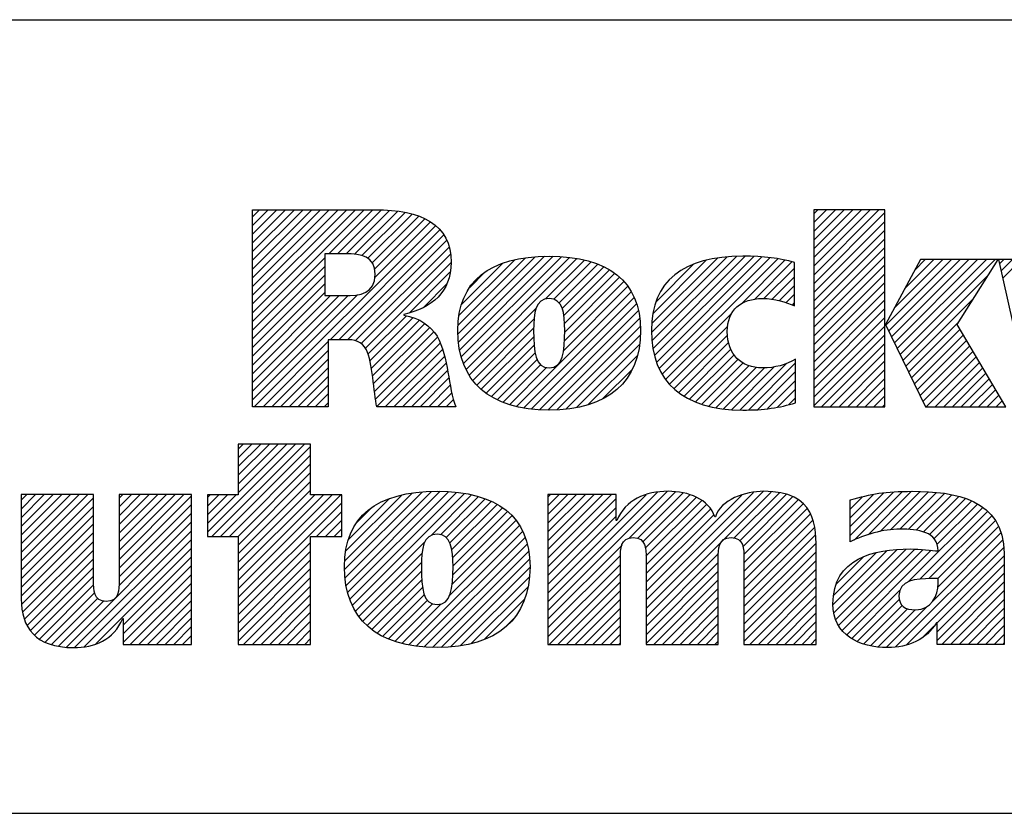
# Model space of a CAD drawing. Units: inches. Extents: x 0 to 34, y 0 to 22.
# Drawn here: x 27.4 to 28.5, y 1.4 to 2.3 of the extents above; entities that cross this region are included whole.
import ezdxf

# ---------------------------------------------------------------- set-up
doc = ezdxf.new("R2010")
doc.units = ezdxf.units.IN
doc.header["$LTSCALE"] = 1.87
doc.header["$MEASUREMENT"] = 0
doc.layers.get('0').update_dxf_attribs({"linetype": 'CONTINUOUS'})
doc.styles.get("Standard").update_dxf_attribs({"font": 'txt', "width": 0.8})

# ---------------------------------------------------------------- blocks, each defined once
blk = doc.blocks.new('RA_LOGO_BL0', base_point=(28.1419, 1.8451))
at = {"color": 2, "linetype": 'Continuous'}
for p, q in [((27.6309, 1.9676), (27.7585, 2.0951)), ((27.6309, 1.9775), (27.7485, 2.0951)), ((27.6309, 1.9875), (27.7386, 2.0951)), ((27.6309, 1.9974), (27.7286, 2.0951)), ((27.6309, 2.0074), (27.7186, 2.0951)), ((27.6309, 2.0174), (27.7087, 2.0951)), ((27.6309, 2.0273), (27.6987, 2.0951)), ((27.6309, 2.0373), (27.6887, 2.0951)), ((27.6309, 2.0473), (27.6788, 2.0951)), ((27.6309, 2.0572), (27.6688, 2.0951)), ((27.6309, 2.0672), (27.6589, 2.0951)), ((27.6309, 2.0771), (27.6489, 2.0951)), ((27.6309, 2.0871), (27.6389, 2.0951)), ((27.7181, 2.0448), (27.7684, 2.0951)), ((27.7281, 2.0448), (27.7783, 2.095)), ((27.7381, 2.0448), (27.7874, 2.0942)), ((27.7475, 2.0443), (27.7964, 2.0932)), ((27.7559, 2.0427), (27.8052, 2.092)), ((28.2717, 2.0205), (28.3461, 2.095)), ((28.2717, 2.0305), (28.3361, 2.095)), ((28.2717, 2.0405), (28.3262, 2.095)), ((28.2717, 2.0504), (28.3162, 2.095)), ((28.2717, 2.0604), (28.3062, 2.095)), ((28.2717, 2.0703), (28.2963, 2.095)), ((28.2717, 2.0803), (28.2863, 2.095)), ((28.2717, 2.0903), (28.2763, 2.095)), ((28.2717, 2.0106), (28.3529, 2.0918)), ((27.7627, 2.0396), (27.8131, 2.0899)), ((27.7677, 2.0346), (27.8209, 2.0878)), ((27.7705, 2.0274), (27.8276, 2.0846)), ((27.7708, 2.0178), (27.8343, 2.0813)), ((28.2717, 2.0006), (28.3529, 2.0818)), ((27.633, 1.87), (27.8398, 2.0768)), ((27.7196, 1.9467), (27.845, 2.0721)), ((28.2717, 1.9906), (28.3529, 2.0719)), ((27.7296, 1.9467), (27.8491, 2.0662)), ((27.7395, 1.9467), (27.8526, 2.0598)), ((28.2717, 1.9807), (28.3529, 2.0619)), ((27.7483, 1.9455), (27.8553, 2.0524)), ((28.2717, 1.9707), (28.3529, 2.0519)), ((27.6309, 1.9576), (27.7135, 2.0402)), ((27.7551, 1.9423), (27.8567, 2.0439)), ((27.7599, 1.9371), (27.8576, 2.0348)), ((27.8656, 1.9532), (27.9535, 2.0411)), ((27.8658, 1.9633), (27.9427, 2.0402)), ((27.8662, 1.9438), (27.9643, 2.0419)), ((27.8666, 1.9742), (27.9304, 2.0379)), ((27.8676, 1.9352), (27.9742, 2.0419)), ((27.8693, 1.927), (27.9836, 2.0413)), ((27.8719, 1.9196), (27.9928, 2.0406)), ((27.8748, 1.9126), (28.0014, 2.0392)), ((27.9654, 1.9932), (28.0098, 2.0376)), ((27.9749, 1.9928), (28.0176, 2.0355)), ((28.0865, 1.9549), (28.1725, 2.041)), ((28.0869, 1.9653), (28.1616, 2.0399)), ((28.0871, 1.9456), (28.1834, 2.0418)), ((28.0882, 1.9765), (28.149, 2.0373)), ((28.0883, 1.9367), (28.1934, 2.0419)), ((28.0899, 1.9285), (28.2031, 2.0416)), ((28.0924, 1.921), (28.2125, 2.0411)), ((28.0952, 1.9138), (28.2215, 2.0401)), ((28.0988, 1.9074), (28.2305, 2.0391)), ((28.1891, 1.9878), (28.2387, 2.0374)), ((28.2043, 1.993), (28.2468, 2.0356)), ((28.2717, 1.9608), (28.3529, 2.042)), ((28.3539, 1.9633), (28.4288, 2.0382)), ((28.3571, 1.9566), (28.4388, 2.0382)), ((28.3604, 1.9499), (28.4488, 2.0382)), ((28.3637, 1.9432), (28.4587, 2.0382)), ((28.3638, 1.9832), (28.4189, 2.0382)), ((28.3669, 1.9365), (28.4687, 2.0382)), ((28.3702, 1.9298), (28.4786, 2.0382)), ((28.3754, 2.0047), (28.4089, 2.0382)), ((28.3869, 2.0262), (28.3989, 2.0382)), ((28.4838, 2.0334), (28.4886, 2.0382)), ((28.4856, 2.0253), (28.4986, 2.0382)), ((28.4874, 2.0171), (28.5085, 2.0382)), ((27.6309, 1.9476), (27.7135, 2.0303)), ((27.8101, 1.9774), (27.8564, 2.0237)), ((27.8694, 1.9869), (27.9163, 2.0338)), ((27.8789, 2.0063), (27.8962, 2.0237)), ((27.9809, 1.9888), (28.0251, 2.033)), ((27.9845, 1.9824), (28.0319, 2.0299)), ((27.9863, 1.9743), (28.0385, 2.0265)), ((28.0917, 1.99), (28.1345, 2.0328)), ((28.2148, 1.9936), (28.2497, 2.0284)), ((28.2717, 1.9508), (28.3529, 2.032)), ((27.6309, 1.9377), (27.7135, 2.0203)), ((27.9871, 1.9452), (28.0549, 2.013)), ((27.9872, 1.9652), (28.0444, 2.0224)), ((27.9874, 1.9554), (28.0501, 2.0181)), ((28.1092, 2.0175), (28.1094, 2.0176)), ((28.224, 1.9928), (28.2497, 2.0184)), ((28.2717, 1.9408), (28.3529, 2.022)), ((28.2717, 1.9309), (28.3529, 2.0121)), ((28.3735, 1.9231), (28.4708, 2.0204)), ((27.6309, 1.9277), (27.7135, 2.0103)), ((27.8268, 1.9841), (27.8526, 2.0099)), ((27.9323, 1.8705), (28.0633, 2.0014)), ((27.986, 1.9341), (28.0594, 2.0076)), ((28.2323, 1.9911), (28.2497, 2.0085)), ((28.2717, 1.9209), (28.3529, 2.0021)), ((27.6309, 1.9177), (27.7135, 2.0004)), ((27.6309, 1.8779), (27.751, 1.998)), ((27.6309, 1.8879), (27.7401, 1.9971)), ((27.6309, 1.8978), (27.7301, 1.997)), ((27.6309, 1.9078), (27.7201, 1.997)), ((27.9405, 1.8687), (28.0666, 1.9948)), ((28.2401, 1.989), (28.2497, 1.9985)), ((28.2717, 1.9109), (28.3529, 1.9922)), ((28.3767, 1.9164), (28.4537, 1.9934)), ((27.8785, 1.9063), (27.9546, 1.9824)), ((27.9494, 1.8676), (28.0695, 1.9877)), ((27.9585, 1.8667), (28.0714, 1.9797)), ((28.2473, 1.9862), (28.2497, 1.9886)), ((28.2717, 1.901), (28.3529, 1.9822)), ((27.7628, 1.9301), (27.8067, 1.974)), ((27.7651, 1.9224), (27.8145, 1.9719)), ((27.7666, 1.9139), (27.8213, 1.9687)), ((27.8824, 1.9002), (27.9523, 1.9702)), ((27.968, 1.8663), (28.073, 1.9713)), ((28.1026, 1.9013), (28.1778, 1.9765)), ((28.2717, 1.891), (28.3529, 1.9722)), ((27.768, 1.9054), (27.8276, 1.965)), ((27.7691, 1.8966), (27.833, 1.9604)), ((27.887, 1.8949), (27.9519, 1.9598)), ((27.9782, 1.8665), (28.0736, 1.9619)), ((28.1071, 1.8958), (28.1735, 1.9622)), ((28.2717, 1.8811), (28.3529, 1.9623)), ((28.38, 1.9097), (28.4366, 1.9663)), ((28.3833, 1.903), (28.4386, 1.9583)), ((27.643, 1.87), (27.7174, 1.9445)), ((27.7702, 1.8877), (27.838, 1.9555)), ((27.7716, 1.8791), (27.8422, 1.9497)), ((27.8921, 1.8901), (27.952, 1.9499)), ((27.9892, 1.8676), (28.0736, 1.9519)), ((28.1122, 1.8909), (28.1732, 1.952)), ((28.2717, 1.8711), (28.3529, 1.9523)), ((28.3865, 1.8963), (28.4423, 1.952)), ((28.3898, 1.8896), (28.446, 1.9458)), ((27.6529, 1.87), (27.7174, 1.9345)), ((27.773, 1.8705), (27.8451, 1.9427)), ((27.7824, 1.87), (27.848, 1.9356)), ((27.8976, 1.8856), (27.9524, 1.9404)), ((28.0008, 1.8692), (28.0729, 1.9413)), ((28.1176, 1.8864), (28.1745, 1.9433)), ((28.1236, 1.8824), (28.1769, 1.9357)), ((28.2805, 1.87), (28.3529, 1.9423)), ((28.3931, 1.8829), (28.4497, 1.9395)), ((28.3963, 1.8762), (28.4534, 1.9333)), ((27.6629, 1.87), (27.7174, 1.9245)), ((27.7924, 1.87), (27.85, 1.9276)), ((27.9037, 1.8817), (27.9536, 1.9316)), ((27.9101, 1.8781), (27.9559, 1.9239)), ((28.0137, 1.8722), (28.0703, 1.9288)), ((28.1298, 1.8787), (28.1807, 1.9295)), ((28.1368, 1.8757), (28.1854, 1.9243)), ((28.2905, 1.87), (28.3529, 1.9324)), ((28.3005, 1.87), (28.3529, 1.9224)), ((28.4001, 1.87), (28.4571, 1.927)), ((27.6728, 1.87), (27.7174, 1.9146)), ((27.8024, 1.87), (27.852, 1.9197)), ((27.8123, 1.87), (27.8537, 1.9114)), ((27.9171, 1.8752), (27.9599, 1.918)), ((27.9244, 1.8725), (27.9667, 1.9148)), ((28.0306, 1.8791), (28.0647, 1.9132)), ((28.144, 1.8729), (28.1912, 1.9202)), ((28.1519, 1.8709), (28.1981, 1.9171)), ((28.1599, 1.8689), (28.2061, 1.9151)), ((28.1688, 1.8678), (28.2155, 1.9146)), ((28.1777, 1.8668), (28.2266, 1.9157)), ((28.1873, 1.8664), (28.2401, 1.9192)), ((28.1974, 1.8666), (28.2509, 1.9201)), ((28.3104, 1.87), (28.3529, 1.9125)), ((28.4101, 1.87), (28.4608, 1.9208)), ((28.42, 1.87), (28.4645, 1.9145)), ((27.6828, 1.87), (27.7174, 1.9046)), ((27.8223, 1.87), (27.8552, 1.903)), ((28.2078, 1.867), (28.2509, 1.9102)), ((28.2187, 1.868), (28.2509, 1.9002)), ((28.3204, 1.87), (28.3529, 1.9025)), ((28.43, 1.87), (28.4682, 1.9083)), ((28.4399, 1.87), (28.4719, 1.902)), ((27.6928, 1.87), (27.7174, 1.8947)), ((27.8322, 1.87), (27.8568, 1.8946)), ((28.2303, 1.8696), (28.2509, 1.8902)), ((28.3304, 1.87), (28.3529, 1.8925)), ((28.4499, 1.87), (28.4756, 1.8957)), ((28.4599, 1.87), (28.4793, 1.8895)), ((27.7027, 1.87), (27.7174, 1.8847)), ((27.8422, 1.87), (27.8584, 1.8862)), ((27.8522, 1.87), (27.8605, 1.8784)), ((28.2434, 1.8727), (28.2509, 1.8803)), ((28.3403, 1.87), (28.3529, 1.8826)), ((28.4698, 1.87), (28.483, 1.8832)), ((28.4798, 1.87), (28.4868, 1.877)), ((27.7127, 1.87), (27.7174, 1.8747)), ((27.8621, 1.87), (27.8629, 1.8707)), ((28.3503, 1.87), (28.3529, 1.8726)), ((27.5795, 1.7269), (27.6802, 1.8276)), ((27.5846, 1.722), (27.6902, 1.8276)), ((27.5946, 1.722), (27.6973, 1.8247)), ((27.6146, 1.8276), (27.6146, 1.7697)), ((27.6973, 1.8276), (27.6146, 1.8276)), ((27.6146, 1.772), (27.6702, 1.8276)), ((27.6146, 1.7819), (27.6603, 1.8276)), ((27.6146, 1.7919), (27.6503, 1.8276)), ((27.6146, 1.8019), (27.6404, 1.8276)), ((27.6146, 1.8118), (27.6304, 1.8276)), ((27.6146, 1.8218), (27.6204, 1.8276)), ((27.6973, 1.7697), (27.6973, 1.8276)), ((27.6046, 1.722), (27.6973, 1.8148)), ((27.6145, 1.722), (27.6973, 1.8048)), ((27.6146, 1.7122), (27.6973, 1.7949)), ((27.6146, 1.7022), (27.6973, 1.7849)), ((27.367, 1.6937), (27.4431, 1.7698)), ((27.367, 1.7036), (27.4332, 1.7698)), ((27.367, 1.7136), (27.4232, 1.7698)), ((27.367, 1.7236), (27.4132, 1.7698)), ((27.367, 1.7335), (27.4033, 1.7698)), ((27.367, 1.7435), (27.3933, 1.7698)), ((27.367, 1.7534), (27.3834, 1.7698)), ((27.367, 1.7634), (27.3734, 1.7698)), ((27.367, 1.6837), (27.4495, 1.7662)), ((27.4788, 1.6959), (27.5527, 1.7698)), ((27.4788, 1.7059), (27.5428, 1.7698)), ((27.4788, 1.7158), (27.5328, 1.7698)), ((27.4788, 1.7258), (27.5228, 1.7698)), ((27.4788, 1.7358), (27.5129, 1.7698)), ((27.4788, 1.7457), (27.5029, 1.7698)), ((27.4788, 1.7557), (27.4929, 1.7698)), ((27.4788, 1.7657), (27.483, 1.7698)), ((27.4788, 1.686), (27.5614, 1.7685)), ((27.6146, 1.7697), (27.5795, 1.7697)), ((27.5795, 1.7697), (27.5795, 1.722)), ((27.5795, 1.7368), (27.6123, 1.7697)), ((27.5795, 1.7468), (27.6024, 1.7697)), ((27.5795, 1.7568), (27.5924, 1.7697)), ((27.5795, 1.7667), (27.5825, 1.7697)), ((27.6146, 1.6923), (27.6973, 1.7749)), ((27.6146, 1.6524), (27.7319, 1.7697)), ((27.6146, 1.6624), (27.7219, 1.7697)), ((27.6146, 1.6723), (27.712, 1.7697)), ((27.6146, 1.6823), (27.702, 1.7697)), ((27.7328, 1.7697), (27.6973, 1.7697)), ((27.7328, 1.722), (27.7328, 1.7697)), ((27.7361, 1.6842), (27.8246, 1.7727)), ((27.7363, 1.6944), (27.8136, 1.7717)), ((27.7367, 1.6748), (27.8353, 1.7735)), ((27.7373, 1.7054), (27.8013, 1.7693)), ((27.7379, 1.6661), (27.8454, 1.7736)), ((27.7396, 1.6579), (27.8548, 1.773)), ((27.7402, 1.7182), (27.7872, 1.7652)), ((27.7421, 1.6504), (27.864, 1.7723)), ((27.7449, 1.6432), (27.8728, 1.7711)), ((27.835, 1.7233), (27.8811, 1.7695)), ((27.8457, 1.7241), (27.8891, 1.7675)), ((27.8522, 1.7207), (27.8966, 1.765)), ((27.9683, 1.6375), (28.1043, 1.7735)), ((27.9683, 1.6475), (28.0934, 1.7726)), ((27.9683, 1.6973), (28.0409, 1.7698)), ((27.9683, 1.7072), (28.0309, 1.7698)), ((27.9683, 1.7172), (28.0209, 1.7698)), ((27.9683, 1.7272), (28.011, 1.7698)), ((27.9683, 1.7371), (28.001, 1.7698)), ((27.9683, 1.7471), (27.9911, 1.7698)), ((27.9683, 1.7571), (27.9811, 1.7698)), ((27.9683, 1.767), (27.9711, 1.7698)), ((27.9683, 1.6574), (28.0805, 1.7696)), ((27.9683, 1.6873), (28.0463, 1.7653)), ((28.061, 1.7202), (28.1137, 1.7729)), ((28.0708, 1.72), (28.1224, 1.7716)), ((28.0765, 1.7158), (28.1302, 1.7695)), ((28.0794, 1.7087), (28.1374, 1.7667)), ((28.0802, 1.6398), (28.2139, 1.7735)), ((28.0802, 1.6298), (28.2232, 1.7728)), ((28.0802, 1.6497), (28.2028, 1.7723)), ((28.0802, 1.6597), (28.1896, 1.7691)), ((28.1808, 1.7205), (28.2324, 1.772)), ((28.1872, 1.7169), (28.2402, 1.7699)), ((28.1907, 1.7104), (28.2478, 1.7676)), ((28.3131, 1.7233), (28.3627, 1.7728)), ((28.3131, 1.7333), (28.3516, 1.7717)), ((28.3131, 1.7432), (28.34, 1.7701)), ((28.3131, 1.7532), (28.3273, 1.7673)), ((28.3178, 1.718), (28.373, 1.7732)), ((28.3339, 1.7241), (28.3833, 1.7736)), ((28.3473, 1.7276), (28.3932, 1.7734)), ((28.3593, 1.7296), (28.4026, 1.7729)), ((28.3701, 1.7304), (28.4118, 1.7722)), ((28.3796, 1.73), (28.4208, 1.7712)), ((28.3886, 1.7291), (28.4292, 1.7696)), ((28.3968, 1.7273), (28.4374, 1.7678)), ((28.4037, 1.7242), (28.4448, 1.7653)), ((27.367, 1.6737), (27.4495, 1.7563)), ((27.4788, 1.676), (27.5614, 1.7585)), ((27.6146, 1.6425), (27.7328, 1.7606)), ((27.7499, 1.7379), (27.7665, 1.7545)), ((27.8562, 1.7147), (27.9036, 1.7621)), ((27.8585, 1.707), (27.9102, 1.7587)), ((27.8595, 1.698), (27.9163, 1.7549)), ((27.9683, 1.6774), (28.0463, 1.7553)), ((28.0801, 1.6994), (28.1438, 1.7631)), ((28.0802, 1.6896), (28.1492, 1.7586)), ((28.0802, 1.6796), (28.1541, 1.7535)), ((28.1918, 1.7016), (28.2539, 1.7637)), ((28.192, 1.6918), (28.2596, 1.7594)), ((28.192, 1.6819), (28.2641, 1.754)), ((28.3131, 1.7631), (28.314, 1.764)), ((28.3799, 1.6705), (28.4646, 1.7553)), ((28.4091, 1.7196), (28.4521, 1.7626)), ((28.4125, 1.7131), (28.4585, 1.7591)), ((27.367, 1.6638), (27.4495, 1.7463)), ((27.4787, 1.6659), (27.5614, 1.7486)), ((27.7042, 1.722), (27.7328, 1.7507)), ((27.8597, 1.6783), (27.9271, 1.7457)), ((27.8599, 1.6884), (27.922, 1.7506)), ((27.9683, 1.6674), (28.0463, 1.7453)), ((28.0802, 1.6697), (28.1575, 1.7469)), ((28.192, 1.6719), (28.2677, 1.7476)), ((28.3927, 1.6734), (28.4702, 1.7508)), ((28.4032, 1.6739), (28.4749, 1.7456)), ((27.367, 1.6538), (27.4495, 1.7363)), ((27.4186, 1.5958), (27.5614, 1.7386)), ((27.7142, 1.722), (27.7328, 1.7407)), ((27.856, 1.6547), (27.9357, 1.7344)), ((27.859, 1.6676), (27.9319, 1.7405)), ((28.192, 1.6619), (28.2708, 1.7407)), ((28.192, 1.652), (28.2724, 1.7324)), ((28.4132, 1.6739), (28.4793, 1.7401)), ((28.4134, 1.6642), (28.4827, 1.7335)), ((27.3673, 1.6442), (27.4495, 1.7264)), ((27.4279, 1.5952), (27.5614, 1.7286)), ((27.5795, 1.722), (27.6146, 1.722)), ((27.6146, 1.722), (27.6146, 1.5989)), ((27.6973, 1.5989), (27.6973, 1.722)), ((27.6973, 1.722), (27.7328, 1.722)), ((27.7241, 1.722), (27.7328, 1.7308)), ((27.8094, 1.5982), (27.9394, 1.7281)), ((27.818, 1.5968), (27.9422, 1.721)), ((28.192, 1.642), (28.2738, 1.7238)), ((28.4075, 1.6483), (28.4856, 1.7264)), ((27.3686, 1.6355), (27.4495, 1.7164)), ((27.4388, 1.5962), (27.5614, 1.7187)), ((27.4521, 1.5994), (27.5614, 1.7087)), ((27.6146, 1.6325), (27.6973, 1.7152)), ((27.7485, 1.6369), (27.8279, 1.7162)), ((27.8271, 1.5959), (27.9445, 1.7133)), ((27.9683, 1.6275), (28.0528, 1.712)), ((28.192, 1.6321), (28.2742, 1.7142)), ((28.3651, 1.5959), (28.4877, 1.7185)), ((28.3774, 1.5982), (28.4886, 1.7094)), ((27.3707, 1.6277), (27.4495, 1.7065)), ((27.4834, 1.6208), (27.5614, 1.6988)), ((27.6146, 1.6225), (27.6973, 1.7052)), ((27.7523, 1.6307), (27.8245, 1.7029)), ((27.8364, 1.5952), (27.9463, 1.7052)), ((27.9683, 1.6176), (28.051, 1.7003)), ((28.0802, 1.6198), (28.163, 1.7026)), ((28.192, 1.6221), (28.2746, 1.7046)), ((28.2936, 1.644), (28.3555, 1.7059)), ((28.2943, 1.6547), (28.3434, 1.7037)), ((28.2945, 1.635), (28.3668, 1.7073)), ((28.2969, 1.6273), (28.3772, 1.7077)), ((28.297, 1.6673), (28.3286, 1.6989)), ((28.3001, 1.6206), (28.3871, 1.7076)), ((28.3041, 1.6146), (28.3965, 1.7071)), ((28.3093, 1.6098), (28.4057, 1.7063)), ((28.4124, 1.6233), (28.4891, 1.7)), ((27.3736, 1.6205), (27.4495, 1.6965)), ((27.3775, 1.6146), (27.4495, 1.6865)), ((27.4834, 1.6108), (27.5614, 1.6888)), ((27.6146, 1.6126), (27.6973, 1.6952)), ((27.7568, 1.6252), (27.8238, 1.6922)), ((27.8464, 1.5952), (27.9472, 1.6961)), ((27.8571, 1.596), (27.9477, 1.6866)), ((27.9683, 1.6076), (28.0509, 1.6902)), ((28.0802, 1.6099), (28.1627, 1.6924)), ((28.192, 1.6121), (28.2746, 1.6947)), ((28.4124, 1.6133), (28.4891, 1.69)), ((27.3823, 1.6094), (27.4495, 1.6766)), ((27.4834, 1.6009), (27.5614, 1.6788)), ((27.6146, 1.6026), (27.6973, 1.6853)), ((27.6209, 1.5989), (27.6973, 1.6753)), ((27.7619, 1.6203), (27.8238, 1.6823)), ((27.8681, 1.5971), (27.947, 1.676)), ((27.9696, 1.5989), (28.0509, 1.6802)), ((28.0802, 1.5999), (28.1627, 1.6824)), ((28.192, 1.6022), (28.2746, 1.6847)), ((28.1987, 1.5989), (28.2746, 1.6747)), ((28.4124, 1.6034), (28.4891, 1.6801)), ((27.3878, 1.6049), (27.4496, 1.6667)), ((27.4914, 1.5989), (27.5614, 1.6689)), ((27.6309, 1.5989), (27.6973, 1.6653)), ((27.7673, 1.6158), (27.8242, 1.6727)), ((27.7732, 1.6117), (27.8252, 1.6637)), ((27.8807, 1.5997), (27.9453, 1.6643)), ((27.9795, 1.5989), (28.0509, 1.6702)), ((28.0891, 1.5989), (28.1627, 1.6725)), ((28.2087, 1.5989), (28.2746, 1.6648)), ((28.4179, 1.5989), (28.4891, 1.6701)), ((27.3943, 1.6015), (27.4507, 1.6578)), ((27.5014, 1.5989), (27.5614, 1.6589)), ((27.6408, 1.5989), (27.6973, 1.6554)), ((27.7796, 1.6081), (27.8271, 1.6556)), ((27.9895, 1.5989), (28.0509, 1.6603)), ((28.0991, 1.5989), (28.1627, 1.6625)), ((28.1091, 1.5989), (28.1627, 1.6526)), ((28.2186, 1.5989), (28.2746, 1.6548)), ((28.3151, 1.6057), (28.3697, 1.6603)), ((28.4279, 1.5989), (28.4891, 1.6602)), ((27.4016, 1.5988), (27.4544, 1.6515)), ((27.4095, 1.5967), (27.4612, 1.6484)), ((27.5113, 1.5989), (27.5614, 1.6489)), ((27.6508, 1.5989), (27.6973, 1.6454)), ((27.7864, 1.605), (27.8305, 1.6491)), ((27.7936, 1.6022), (27.8364, 1.6451)), ((27.8013, 1.6), (27.8461, 1.6448)), ((27.8954, 1.6044), (27.9414, 1.6504)), ((27.9995, 1.5989), (28.0509, 1.6503)), ((28.119, 1.5989), (28.1627, 1.6426)), ((28.2286, 1.5989), (28.2746, 1.6449)), ((28.3214, 1.602), (28.3693, 1.65)), ((28.3287, 1.5994), (28.3725, 1.6432)), ((28.3544, 1.5952), (28.4015, 1.6423)), ((28.4378, 1.5989), (28.4891, 1.6502)), ((27.5213, 1.5989), (27.5614, 1.639)), ((27.6607, 1.5989), (27.6973, 1.6355)), ((28.0094, 1.5989), (28.0509, 1.6403)), ((28.0194, 1.5989), (28.0509, 1.6304)), ((28.129, 1.5989), (28.1627, 1.6326)), ((28.2386, 1.5989), (28.2746, 1.6349)), ((28.3366, 1.5973), (28.3788, 1.6395)), ((28.3451, 1.5959), (28.3875, 1.6383)), ((28.4478, 1.5989), (28.4891, 1.6402)), ((28.4578, 1.5989), (28.4891, 1.6303)), ((27.5312, 1.5989), (27.5614, 1.629)), ((27.5412, 1.5989), (27.5614, 1.6191)), ((27.6707, 1.5989), (27.6973, 1.6255)), ((27.9202, 1.6192), (27.929, 1.628)), ((28.0294, 1.5989), (28.0509, 1.6204)), ((28.1389, 1.5989), (28.1627, 1.6227)), ((28.2485, 1.5989), (28.2746, 1.6249)), ((28.3954, 1.6063), (28.4088, 1.6197)), ((28.4677, 1.5989), (28.4891, 1.6203)), ((27.5512, 1.5989), (27.5614, 1.6091)), ((27.6807, 1.5989), (27.6973, 1.6155)), ((28.0393, 1.5989), (28.0509, 1.6105)), ((28.1489, 1.5989), (28.1627, 1.6127)), ((28.2585, 1.5989), (28.2746, 1.615)), ((28.4777, 1.5989), (28.4891, 1.6103)), ((27.5611, 1.5989), (27.5614, 1.5991)), ((27.6146, 1.5989), (27.6973, 1.5989)), ((27.6906, 1.5989), (27.6973, 1.6056)), ((28.0493, 1.5989), (28.0509, 1.6005)), ((28.1589, 1.5989), (28.1627, 1.6027)), ((28.2684, 1.5989), (28.2746, 1.605)), ((28.4877, 1.5989), (28.4891, 1.6004))]:
    blk.add_line(p, q, dxfattribs=at)
for points, knots in [([(27.6309, 1.87), (27.6309, 1.87), (27.7174, 1.87), (27.7174, 1.87), (27.7174, 1.87), (27.7174, 1.9467), (27.7174, 1.9467), (27.7174, 1.9467), (27.7367, 1.9467), (27.7367, 1.9467), (27.7473, 1.9467), (27.756, 1.9454), (27.7611, 1.935), (27.7682, 1.9215), (27.7692, 1.8862), (27.773, 1.87), (27.773, 1.87), (27.8631, 1.87), (27.8631, 1.87), (27.8541, 1.8919), (27.855, 1.9267), (27.8418, 1.9506), (27.8337, 1.9625), (27.8224, 1.9715), (27.8037, 1.9747), (27.8037, 1.9747), (27.8037, 1.9754), (27.8037, 1.9754), (27.836, 1.9831), (27.8576, 2.0006), (27.8576, 2.0351), (27.8576, 2.0784), (27.8243, 2.0951), (27.7705, 2.0951), (27.7705, 2.0951), (27.6309, 2.0951), (27.6309, 2.0951), (27.6309, 2.0951), (27.6309, 1.87), (27.6309, 1.87)], [0, 0, 0, 0, 1, 1, 1, 2, 2, 2, 3, 3, 3, 4, 4, 4, 5, 5, 5, 6, 6, 6, 7, 7, 7, 8, 8, 8, 9, 9, 9, 10, 10, 10, 11, 11, 11, 12, 12, 12, 13, 13, 13, 13]), ([(28.3529, 1.964), (28.3529, 1.964), (28.3535, 1.964), (28.3535, 1.964), (28.3535, 1.964), (28.3934, 2.0382), (28.3934, 2.0382), (28.3934, 2.0382), (28.4821, 2.0382), (28.4821, 2.0382), (28.4821, 2.0382), (28.4352, 1.964), (28.4352, 1.964), (28.4352, 1.964), (28.4909, 1.87), (28.4909, 1.87), (28.4909, 1.87), (28.3993, 1.87), (28.3993, 1.87), (28.3993, 1.87), (28.3535, 1.964), (28.3535, 1.964), (28.3535, 1.964), (28.3529, 1.964), (28.3529, 1.964), (28.3529, 1.964), (28.3529, 1.87), (28.3529, 1.87), (28.3529, 1.87), (28.2717, 1.87), (28.2717, 1.87), (28.2717, 1.87), (28.2717, 2.095), (28.2717, 2.095), (28.2717, 2.095), (28.3529, 2.095), (28.3529, 2.095), (28.3529, 2.095), (28.3529, 1.964), (28.3529, 1.964)], [0, 0, 0, 0, 1, 1, 1, 2, 2, 2, 3, 3, 3, 4, 4, 4, 5, 5, 5, 6, 6, 6, 7, 7, 7, 8, 8, 8, 9, 9, 9, 10, 10, 10, 11, 11, 11, 12, 12, 12, 13, 13, 13, 13]), ([(27.7135, 2.0448), (27.7135, 2.0448), (27.7373, 2.0448), (27.7373, 2.0448), (27.7547, 2.0448), (27.7711, 2.0419), (27.7711, 2.0216), (27.7711, 1.9989), (27.7537, 1.997), (27.7361, 1.997), (27.7361, 1.997), (27.7135, 1.997), (27.7135, 1.997), (27.7135, 1.997), (27.7135, 2.0448), (27.7135, 2.0448)], [0, 0, 0, 0, 1, 1, 1, 2, 2, 2, 3, 3, 3, 4, 4, 4, 5, 5, 5, 5]), ([(27.8654, 1.9572), (27.8654, 1.8991), (27.9015, 1.8663), (27.9695, 1.8663), (28.0371, 1.8663), (28.0739, 1.8991), (28.0739, 1.9572), (28.0739, 2.0136), (28.0371, 2.042), (27.9695, 2.042), (27.9015, 2.042), (27.8654, 2.0136), (27.8654, 1.9572)], [0, 0, 0, 0, 1, 1, 1, 2, 2, 2, 3, 3, 3, 4, 4, 4, 4]), ([(28.2509, 1.8747), (28.2329, 1.8689), (28.2148, 1.8663), (28.1906, 1.8663), (28.1225, 1.8663), (28.0864, 1.8991), (28.0864, 1.9572), (28.0864, 2.0136), (28.1225, 2.042), (28.1906, 2.042), (28.2148, 2.042), (28.2329, 2.0397), (28.2497, 2.0349), (28.2497, 2.0349), (28.2497, 1.9853), (28.2497, 1.9853), (28.2397, 1.9898), (28.2277, 1.9937), (28.2132, 1.9937), (28.189, 1.9937), (28.1729, 1.9811), (28.1729, 1.9559), (28.1729, 1.9297), (28.189, 1.9145), (28.2132, 1.9145), (28.2277, 1.9145), (28.2397, 1.9178), (28.2509, 1.9246), (28.2509, 1.9246), (28.2509, 1.8747), (28.2509, 1.8747)], [0, 0, 0, 0, 1, 1, 1, 2, 2, 2, 3, 3, 3, 4, 4, 4, 5, 5, 5, 6, 6, 6, 7, 7, 7, 8, 8, 8, 9, 9, 9, 10, 10, 10, 10]), ([(28.5786, 1.9281), (28.5786, 1.9281), (28.5792, 1.9281), (28.5792, 1.9281), (28.5792, 1.9281), (28.5966, 2.0382), (28.5966, 2.0382), (28.5966, 2.0382), (28.6944, 2.0382), (28.6944, 2.0382), (28.6944, 2.0382), (28.7131, 1.9281), (28.7131, 1.9281), (28.7131, 1.9281), (28.7138, 1.9281), (28.7138, 1.9281), (28.7138, 1.9281), (28.7285, 2.0382), (28.7285, 2.0382), (28.7285, 2.0382), (28.8028, 2.0382), (28.8028, 2.0382), (28.8028, 2.0382), (28.7651, 1.87), (28.7651, 1.87), (28.7651, 1.87), (28.6637, 1.87), (28.6637, 1.87), (28.6637, 1.87), (28.6437, 1.9842), (28.6437, 1.9842), (28.6437, 1.9842), (28.6431, 1.9842), (28.6431, 1.9842), (28.6431, 1.9842), (28.6223, 1.87), (28.6223, 1.87), (28.6223, 1.87), (28.5204, 1.87), (28.5204, 1.87), (28.5204, 1.87), (28.4827, 2.0382), (28.4827, 2.0382), (28.4827, 2.0382), (28.5624, 2.0382), (28.5624, 2.0382), (28.5624, 2.0382), (28.5786, 1.9281), (28.5786, 1.9281)], [0, 0, 0, 0, 1, 1, 1, 2, 2, 2, 3, 3, 3, 4, 4, 4, 5, 5, 5, 6, 6, 6, 7, 7, 7, 8, 8, 8, 9, 9, 9, 10, 10, 10, 11, 11, 11, 12, 12, 12, 13, 13, 13, 14, 14, 14, 15, 15, 15, 16, 16, 16, 16]), ([(27.9519, 1.9572), (27.9519, 1.9772), (27.9538, 1.9937), (27.9695, 1.9937), (27.9852, 1.9937), (27.9874, 1.9772), (27.9874, 1.9572), (27.9874, 1.9326), (27.9852, 1.9145), (27.9695, 1.9145), (27.9538, 1.9145), (27.9519, 1.9326), (27.9519, 1.9572)], [0, 0, 0, 0, 1, 1, 1, 2, 2, 2, 3, 3, 3, 4, 4, 4, 4]), ([(27.5614, 1.5989), (27.5614, 1.5989), (27.4834, 1.5989), (27.4834, 1.5989), (27.4834, 1.5989), (27.4834, 1.6283), (27.4834, 1.6283), (27.4834, 1.6283), (27.4828, 1.6283), (27.4828, 1.6283), (27.4729, 1.6043), (27.4502, 1.5948), (27.4269, 1.5952), (27.383, 1.5952), (27.367, 1.6181), (27.367, 1.6509), (27.367, 1.6509), (27.367, 1.7698), (27.367, 1.7698), (27.367, 1.7698), (27.4495, 1.7698), (27.4495, 1.7698), (27.4495, 1.7698), (27.4495, 1.6713), (27.4495, 1.6713), (27.4495, 1.6614), (27.4495, 1.6479), (27.464, 1.6479), (27.4788, 1.6479), (27.4788, 1.6614), (27.4788, 1.6713), (27.4788, 1.6713), (27.4788, 1.7698), (27.4788, 1.7698), (27.4788, 1.7698), (27.5614, 1.7698), (27.5614, 1.7698), (27.5614, 1.7698), (27.5614, 1.5989), (27.5614, 1.5989)], [0, 0, 0, 0, 1, 1, 1, 2, 2, 2, 3, 3, 3, 4, 4, 4, 5, 5, 5, 6, 6, 6, 7, 7, 7, 8, 8, 8, 9, 9, 9, 10, 10, 10, 11, 11, 11, 12, 12, 12, 13, 13, 13, 13]), ([(27.7359, 1.6875), (27.7359, 1.6285), (27.7726, 1.5951), (27.8417, 1.5951), (27.9104, 1.5951), (27.9478, 1.6285), (27.9478, 1.6875), (27.9478, 1.7448), (27.9104, 1.7736), (27.8417, 1.7736), (27.7726, 1.7736), (27.7359, 1.7448), (27.7359, 1.6875)], [0, 0, 0, 0, 1, 1, 1, 2, 2, 2, 3, 3, 3, 4, 4, 4, 4]), ([(27.9683, 1.7698), (27.9683, 1.7698), (28.0463, 1.7698), (28.0463, 1.7698), (28.0463, 1.7698), (28.0463, 1.7401), (28.0463, 1.7401), (28.0463, 1.7401), (28.0469, 1.7401), (28.0469, 1.7401), (28.0568, 1.764), (28.0795, 1.7735), (28.1054, 1.7736), (28.1283, 1.7736), (28.1522, 1.7647), (28.1588, 1.7444), (28.1588, 1.7444), (28.1594, 1.7444), (28.1594, 1.7444), (28.165, 1.764), (28.194, 1.7736), (28.2143, 1.7736), (28.2746, 1.7736), (28.2746, 1.7345), (28.2746, 1.7014), (28.2746, 1.7014), (28.2746, 1.5989), (28.2746, 1.5989), (28.2746, 1.5989), (28.192, 1.5989), (28.192, 1.5989), (28.192, 1.5989), (28.192, 1.6975), (28.192, 1.6975), (28.192, 1.7073), (28.192, 1.7208), (28.1772, 1.7208), (28.1627, 1.7208), (28.1627, 1.7073), (28.1627, 1.6975), (28.1627, 1.6975), (28.1627, 1.5989), (28.1627, 1.5989), (28.1627, 1.5989), (28.0802, 1.5989), (28.0802, 1.5989), (28.0802, 1.5989), (28.0802, 1.6975), (28.0802, 1.6975), (28.0802, 1.7073), (28.0802, 1.7208), (28.0657, 1.7208), (28.0509, 1.7208), (28.0509, 1.7073), (28.0509, 1.6975), (28.0509, 1.6975), (28.0509, 1.5989), (28.0509, 1.5989), (28.0509, 1.5989), (27.9683, 1.5989), (27.9683, 1.5989), (27.9683, 1.5989), (27.9683, 1.7698), (27.9683, 1.7698)], [0, 0, 0, 0, 1, 1, 1, 2, 2, 2, 3, 3, 3, 4, 4, 4, 5, 5, 5, 6, 6, 6, 7, 7, 7, 8, 8, 8, 9, 9, 9, 10, 10, 10, 11, 11, 11, 12, 12, 12, 13, 13, 13, 14, 14, 14, 15, 15, 15, 16, 16, 16, 17, 17, 17, 18, 18, 18, 19, 19, 19, 20, 20, 20, 21, 21, 21, 21]), ([(28.3131, 1.7158), (28.3295, 1.7241), (28.3505, 1.7304), (28.3702, 1.7304), (28.3908, 1.7304), (28.4134, 1.7278), (28.4137, 1.7055), (28.4062, 1.7062), (28.3931, 1.7078), (28.3816, 1.7078), (28.3407, 1.7078), (28.2935, 1.6974), (28.2935, 1.6451), (28.2935, 1.6095), (28.3243, 1.5951), (28.3561, 1.5951), (28.3793, 1.5951), (28.4003, 1.6043), (28.4117, 1.6236), (28.4117, 1.6236), (28.4124, 1.6236), (28.4124, 1.6236), (28.4124, 1.6236), (28.4124, 1.5989), (28.4124, 1.5989), (28.4124, 1.5989), (28.4891, 1.5989), (28.4891, 1.5989), (28.4891, 1.5989), (28.4891, 1.7026), (28.4891, 1.7026), (28.4891, 1.7651), (28.4317, 1.7736), (28.3846, 1.7736), (28.3525, 1.7736), (28.3377, 1.7707), (28.3131, 1.7638), (28.3131, 1.7638), (28.3131, 1.7158), (28.3131, 1.7158)], [0, 0, 0, 0, 1, 1, 1, 2, 2, 2, 3, 3, 3, 4, 4, 4, 5, 5, 5, 6, 6, 6, 7, 7, 7, 8, 8, 8, 9, 9, 9, 10, 10, 10, 11, 11, 11, 12, 12, 12, 13, 13, 13, 13]), ([(27.8238, 1.6875), (27.8238, 1.7078), (27.8257, 1.7246), (27.8417, 1.7246), (27.8576, 1.7246), (27.8599, 1.7078), (27.8599, 1.6875), (27.8599, 1.6625), (27.8576, 1.6442), (27.8417, 1.6442), (27.8257, 1.6442), (27.8238, 1.6625), (27.8238, 1.6875)], [0, 0, 0, 0, 1, 1, 1, 2, 2, 2, 3, 3, 3, 4, 4, 4, 4]), ([(28.4137, 1.6687), (28.4137, 1.654), (28.4052, 1.6383), (28.3882, 1.6383), (28.3754, 1.6383), (28.3689, 1.6428), (28.3689, 1.6546), (28.3689, 1.6723), (28.3885, 1.6739), (28.4055, 1.6739), (28.4055, 1.6739), (28.4137, 1.6739), (28.4137, 1.6739), (28.4137, 1.6739), (28.4137, 1.6687), (28.4137, 1.6687)], [0, 0, 0, 0, 1, 1, 1, 2, 2, 2, 3, 3, 3, 4, 4, 4, 5, 5, 5, 5])]:
    blk.add_open_spline(points, degree=3, knots=knots, dxfattribs=at)
blk = doc.blocks.new('*T6')
at = {"color": 0, "linetype": 'ByBlock', "lineweight": -2}
for p, q in [((0, 1.812), (7.68, 1.812)), ((0, 0), (0, 1.812)), ((4.608, 0), (4.608, 1.812)), ((7.68, 0), (7.68, 1.812)), ((0, 0.906), (7.68, 0.906)), ((4.608, 0.6795), (7.68, 0.6795)), ((4.992, 0), (4.992, 0.6795)), ((7.296, 0), (7.296, 0.6795)), ((0, 0.2265), (4.608, 0.2265)), ((2.304, 0), (2.304, 0.2265)), ((0, 0), (7.68, 0))]:
    blk.add_line(p, q, dxfattribs=at)
at = {"color": 0, "linetype": 'Continuous', "insert": (6.144, 1.812), "char_height": 0.075, "width": 2.952, "attachment_point": 2}
blk.add_mtext(' \\PCONFIDENTIAL AND PROPRIETARY INFORMATION.\\PTHIS DOCUMENT CONTAINS CONFIDENTIAL AND PROPRIETARY \\PINFORMATION OF ROCKWELL AUTOMATION, INC. AND MAY \\PNOT BE USED, COPIED OR DISCLOSED TO OTHERS, EXCEPT \\PWITH THE AUTHORIZED WRITTEN PERMISSION OF ROCKWELL \\PAUTOMATION, INC.', dxfattribs=at)
at = {"color": 0, "linetype": 'Continuous', "line_spacing_factor": 0.9}
for s, insert, char_height, width, attachment_point in [('Sheet 1 Of 1', (6.144, 0.906), 0.12, 2.952, 2), ('Size\\P \\P \\P\\H0.15;D', (4.8, 0.6795), 0.065, 0.264, 2), (' \\P{\\W1.0;10000976570}', (6.144, 0.6795), 0.15, 2.184, 2), ('Ver\\P\\H0.12;{\\W0.8; }\\P\\H0.15;00', (7.488, 0.6795), 0.065, 0.264, 2), ('TC-HIGH ASSEMBLED TO 140G-K-4P CB', (2.304, 0.5663), 0.15, 4.488, 5), ('Date: JAN-28-2014', (2.364, 0.2265), 0.12, 2.184, 1)]:
    blk.add_mtext(s, dxfattribs=dict(at, insert=insert, char_height=char_height, width=width, attachment_point=attachment_point))

msp = doc.modelspace()

# ---------------------------------------------------------------- block references
msp.add_blockref('*T6', (25.82, 0.5))
at = {"color": 2, "linetype": 'Continuous'}
msp.add_blockref('RA_LOGO_BL0', (28.1419, 1.8451), dxfattribs=at)

doc.saveas('drawing.dxf')
